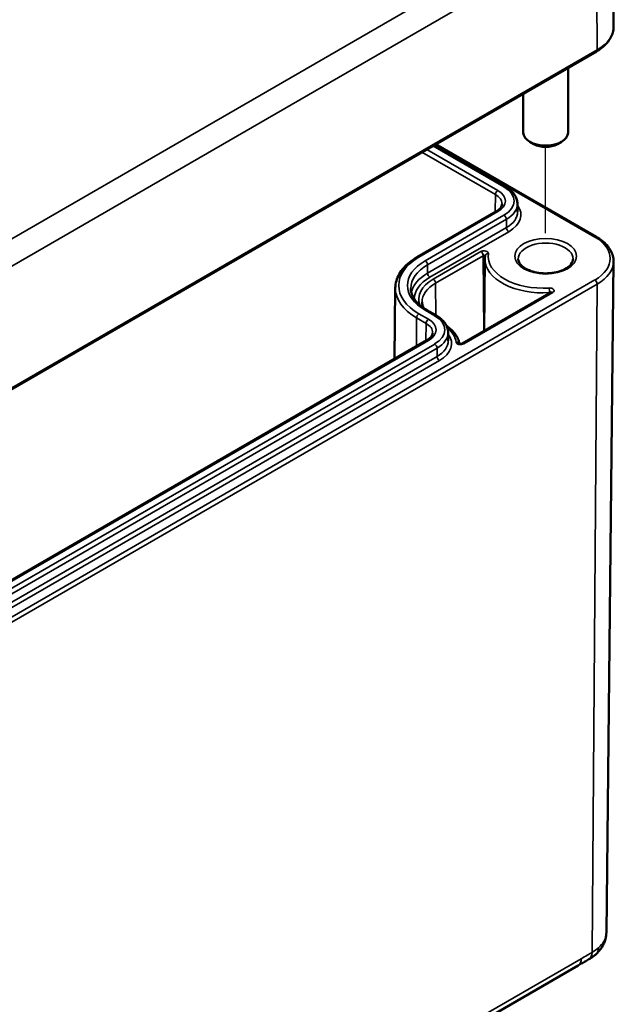
# Model space of a CAD drawing. Units: millimetres. Extents: x 0 to 594, y 0 to 420.
# Drawn here: x 339 to 357, y 36 to 65 of the extents above; entities that cross this region are included whole.
import ezdxf

# ---------------------------------------------------------------- set-up
doc = ezdxf.new("R2010")
doc.units = ezdxf.units.MM
for name, color, linetype, lineweight in [('Positionsveränderungspfad (ISO)', 7, 'Continuous', 25), ('Sichtbar (ISO)', 7, 'Continuous', 50), ('Sichtbar schmal (ISO)', 7, 'Continuous', 35)]:
    doc.layers.add(name, color=color, linetype=linetype, lineweight=lineweight)

msp = doc.modelspace()

# ---------------------------------------------------------------- linework, layer by layer
at = {"layer": 'Positionsveränderungspfad (ISO)'}
msp.add_line((354.949, 58.723), (354.949, 61.282), dxfattribs=at)
at = {"layer": 'Sichtbar (ISO)'}
for p, q in [((356.93, 68.452), (356.968, 64.857)), ((321.104, 43.712), (356.46, 64.124)), ((355.616, 63.637), (355.616, 61.707)), ((354.282, 62.867), (354.282, 61.707)), ((351.622, 61.331), (353.759, 60.098)), ((351.683, 61.366), (356.46, 58.609)), ((354.595, 61.366), (354.478, 61.435)), ((355.303, 61.366), (355.42, 61.435)), ((354.111, 59.595), (354.113, 59.349)), ((353.475, 59.363), (351.13, 58.009)), ((353.14, 57.95), (353.122, 55.814)), ((356.755, 37.911), (356.968, 57.876)), ((350.476, 57.088), (350.453, 54.978)), ((355.11, 56.962), (352.46, 55.432)), ((351.414, 56.43), (351.697, 56.267)), ((352.048, 55.765), (352.051, 55.518)), ((351.413, 55.532), (324.826, 40.182)), ((321.203, 16.894), (355.914, 36.934))]:
    msp.add_line(p, q, dxfattribs=at)
for centre, major_axis, start_param, end_param in [((354.949, 61.707), (0.667, 0), 3.141593, 6.283185), ((354.949, 61.571), (0.5, 0), 3.926991, 5.497787)]:
    msp.add_ellipse(centre, major_axis=major_axis, ratio=0.57735, start_param=start_param, end_param=end_param, dxfattribs=at)
for points, knots in [([(356.46, 64.124), (356.522, 64.16), (356.58, 64.2), (356.685, 64.284), (356.733, 64.328), (356.816, 64.423), (356.852, 64.473), (356.91, 64.578), (356.932, 64.632), (356.962, 64.743), (356.969, 64.8), (356.968, 64.857)], [3.1415927, 3.1415927, 3.1415927, 3.1415927, 3.2999065, 3.2999065, 3.4582203, 3.4582203, 3.6165341, 3.6165341, 3.7748479, 3.7748479, 3.9331617, 3.9331617, 3.9331617, 3.9331617]), ([(353.759, 60.098), (353.801, 60.074), (353.84, 60.047), (353.911, 59.991), (353.943, 59.96), (354.001, 59.896), (354.026, 59.862), (354.066, 59.79), (354.082, 59.752), (354.104, 59.675), (354.11, 59.635), (354.111, 59.595)], [4.712389, 4.712389, 4.712389, 4.712389, 4.8682344, 4.8682344, 5.0240799, 5.0240799, 5.1799254, 5.1799254, 5.3357708, 5.3357708, 5.4916163, 5.4916163, 5.4916163, 5.4916163]), ([(353.651, 59.589), (353.651, 59.575), (353.649, 59.561), (353.641, 59.532), (353.634, 59.517), (353.617, 59.486), (353.605, 59.47), (353.577, 59.438), (353.561, 59.423), (353.522, 59.392), (353.5, 59.377), (353.475, 59.363)], [5.503958, 5.503958, 5.503958, 5.503958, 5.6598035, 5.6598035, 5.8156489, 5.8156489, 5.9714944, 5.9714944, 6.1273398, 6.1273398, 6.2831853, 6.2831853, 6.2831853, 6.2831853]), ([(356.46, 58.609), (356.522, 58.573), (356.58, 58.533), (356.685, 58.449), (356.733, 58.405), (356.816, 58.31), (356.852, 58.26), (356.91, 58.155), (356.932, 58.101), (356.962, 57.99), (356.969, 57.933), (356.968, 57.876)], [4.712389, 4.712389, 4.712389, 4.712389, 4.8707028, 4.8707028, 5.0290166, 5.0290166, 5.1873304, 5.1873304, 5.3456442, 5.3456442, 5.503958, 5.503958, 5.503958, 5.503958]), ([(351.13, 58.009), (351.05, 57.963), (350.977, 57.913), (350.842, 57.806), (350.781, 57.749), (350.675, 57.63), (350.63, 57.567), (350.555, 57.436), (350.526, 57.369), (350.487, 57.23), (350.477, 57.159), (350.476, 57.088)], [3.1415927, 3.1415927, 3.1415927, 3.1415927, 3.2974381, 3.2974381, 3.4532836, 3.4532836, 3.609129, 3.609129, 3.7649745, 3.7649745, 3.92082, 3.92082, 3.92082, 3.92082]), ([(353.147, 58.043), (353.146, 58.037), (353.146, 58.031), (353.144, 58.018), (353.143, 58.012), (353.142, 58), (353.142, 57.994), (353.141, 57.981), (353.141, 57.975), (353.14, 57.963), (353.14, 57.956), (353.14, 57.95)], [3.83885469, 3.83885469, 3.83885469, 3.83885469, 3.85549459, 3.85549459, 3.87213449, 3.87213449, 3.88877439, 3.88877439, 3.90541428, 3.90541428, 3.92205418, 3.92205418, 3.92205418, 3.92205418]), ([(355.765, 57.949), (355.764, 57.898), (355.745, 57.845), (355.669, 57.751), (355.624, 57.711), (355.512, 57.642), (355.447, 57.612), (355.301, 57.563), (355.22, 57.545), (355.051, 57.523), (354.963, 57.52), (354.788, 57.528), (354.703, 57.54), (354.543, 57.578), (354.469, 57.604), (354.342, 57.665), (354.289, 57.701), (354.205, 57.775), (354.175, 57.814), (354.141, 57.885), (354.133, 57.917), (354.133, 57.949)], [5.503958, 5.503958, 5.503958, 5.503958, 5.934126, 5.934126, 6.247167, 6.247167, 6.546484, 6.546484, 6.848848, 6.848848, 7.154269, 7.154269, 7.460284, 7.460284, 7.764218, 7.764218, 8.064384, 8.064384, 8.366613, 8.366613, 8.633209, 8.633209, 8.633209, 8.633209]), ([(350.936, 57.075), (350.936, 57.029), (350.943, 56.984), (350.968, 56.894), (350.987, 56.849), (351.038, 56.759), (351.07, 56.715), (351.147, 56.628), (351.192, 56.586), (351.294, 56.505), (351.351, 56.466), (351.414, 56.43)], [3.9331617, 3.9331617, 3.9331617, 3.9331617, 4.0890071, 4.0890071, 4.2448526, 4.2448526, 4.4006981, 4.4006981, 4.5565435, 4.5565435, 4.712389, 4.712389, 4.712389, 4.712389]), ([(351.315, 56.493), (351.304, 56.516), (351.295, 56.54), (351.278, 56.598), (351.273, 56.633), (351.273, 56.668)], [2.0913431, 2.0913431, 2.0913431, 2.0913431, 2.1951655, 2.1951655, 2.3512579, 2.3512579, 2.3512579, 2.3512579]), ([(351.697, 56.267), (351.738, 56.243), (351.777, 56.217), (351.849, 56.16), (351.881, 56.13), (351.938, 56.065), (351.963, 56.031), (352.004, 55.959), (352.02, 55.922), (352.042, 55.844), (352.048, 55.804), (352.048, 55.765)], [4.712389, 4.712389, 4.712389, 4.712389, 4.8682344, 4.8682344, 5.0240799, 5.0240799, 5.1799254, 5.1799254, 5.3357708, 5.3357708, 5.4916163, 5.4916163, 5.4916163, 5.4916163]), ([(352.38, 55.429), (352.375, 55.467), (352.366, 55.506), (352.336, 55.588), (352.315, 55.632), (352.262, 55.716), (352.231, 55.756), (352.16, 55.832), (352.121, 55.868), (352.054, 55.92), (352.03, 55.937), (352.005, 55.953)], [0.8656345, 0.8656345, 0.8656345, 0.8656345, 0.9870142, 0.9870142, 1.1329597, 1.1329597, 1.2789053, 1.2789053, 1.4248508, 1.4248508, 1.5016418, 1.5016418, 1.5016418, 1.5016418]), ([(351.589, 55.758), (351.588, 55.744), (351.586, 55.73), (351.578, 55.701), (351.572, 55.686), (351.554, 55.655), (351.543, 55.639), (351.515, 55.608), (351.498, 55.592), (351.459, 55.561), (351.437, 55.546), (351.413, 55.532)], [5.503958, 5.503958, 5.503958, 5.503958, 5.6598035, 5.6598035, 5.8156489, 5.8156489, 5.9714944, 5.9714944, 6.1273398, 6.1273398, 6.2831853, 6.2831853, 6.2831853, 6.2831853]), ([(352.46, 55.432), (352.459, 55.432), (352.457, 55.431), (352.453, 55.429), (352.45, 55.428), (352.444, 55.426), (352.44, 55.425), (352.431, 55.424), (352.426, 55.424), (352.416, 55.423), (352.411, 55.423), (352.401, 55.424), (352.397, 55.425), (352.388, 55.426), (352.384, 55.427), (352.378, 55.429), (352.376, 55.43), (352.373, 55.432), (352.372, 55.433), (352.371, 55.433), (352.371, 55.433), (352.371, 55.433)], [0, 0, 0, 0, 0.161793, 0.161793, 0.331832, 0.331832, 0.515717, 0.515717, 0.713002, 0.713002, 0.91793, 0.91793, 1.121426, 1.121426, 1.314409, 1.314409, 1.491982, 1.491982, 1.656713, 1.656713, 1.711095, 1.711095, 1.711095, 1.711095]), ([(356.447, 37.272), (356.477, 37.299), (356.506, 37.328), (356.56, 37.39), (356.586, 37.423), (356.633, 37.492), (356.655, 37.529), (356.692, 37.607), (356.708, 37.648), (356.734, 37.733), (356.743, 37.777), (356.749, 37.821)], [0.21447, 0.21447, 0.21447, 0.21447, 0.314141, 0.314141, 0.4138121, 0.4138121, 0.5134831, 0.5134831, 0.6131542, 0.6131542, 0.7128252, 0.7128252, 0.7128252, 0.7128252]), ([(356.749, 37.821), (356.749, 37.827), (356.75, 37.833), (356.751, 37.845), (356.752, 37.851), (356.753, 37.863), (356.753, 37.869), (356.754, 37.881), (356.754, 37.887), (356.755, 37.899), (356.755, 37.905), (356.755, 37.911)], [-1.00169417, -1.00169417, -1.00169417, -1.00169417, -0.99773266, -0.99773266, -0.99377115, -0.99377115, -0.98980964, -0.98980964, -0.98584813, -0.98584813, -0.98188662, -0.98188662, -0.98188662, -0.98188662]), ([(356.238, 37.121), (356.253, 37.13), (356.268, 37.139), (356.297, 37.157), (356.311, 37.166), (356.339, 37.186), (356.353, 37.196), (356.381, 37.217), (356.394, 37.227), (356.421, 37.249), (356.434, 37.26), (356.447, 37.272)], [-1.2147557, -1.2147557, -1.2147557, -1.2147557, -1.20193605, -1.20193605, -1.18911641, -1.18911641, -1.17629677, -1.17629677, -1.16347712, -1.16347712, -1.15065748, -1.15065748, -1.15065748, -1.15065748]), ([(355.914, 36.934), (355.935, 36.946), (355.955, 36.958), (355.998, 36.982), (356.02, 36.995), (356.063, 37.02), (356.085, 37.032), (356.129, 37.058), (356.151, 37.07), (356.195, 37.096), (356.217, 37.109), (356.238, 37.121)], [-1.8688957, -1.8688957, -1.8688957, -1.8688957, -1.8415498, -1.8415498, -1.8142039, -1.8142039, -1.786858, -1.786858, -1.7595122, -1.7595122, -1.7321663, -1.7321663, -1.7321663, -1.7321663])]:
    msp.add_open_spline(points, degree=3, knots=knots, dxfattribs=at)
msp.add_open_spline([(355.111, 56.963), (355.111, 56.963), (355.111, 56.963), (355.11, 56.962)], degree=3, dxfattribs=at)
at = {"layer": 'Sichtbar schmal (ISO)'}
for p, q in [((356.1, 68.391), (320.744, 47.978)), ((321.098, 47.37), (356.453, 67.782)), ((356.48, 64.171), (356.453, 67.782)), ((356.48, 64.171), (321.125, 43.758)), ((351.593, 61.314), (353.709, 60.093)), ((351.654, 61.35), (356.41, 58.604)), ((351.268, 61.127), (353.455, 59.865)), ((353.525, 59.987), (351.409, 61.208)), ((353.455, 59.865), (353.451, 59.349)), ((351.18, 58.004), (353.525, 59.358)), ((353.709, 59.252), (351.364, 57.898)), ((351.435, 57.776), (353.78, 59.13)), ((353.782, 58.883), (351.436, 57.529)), ((353.782, 58.883), (353.78, 59.13)), ((351.507, 57.407), (353.852, 58.761)), ((353.02, 58.17), (351.602, 57.352)), ((351.673, 57.23), (353.091, 58.048)), ((353.091, 58.048), (353.105, 55.804)), ((351.436, 57.529), (351.435, 57.776)), ((356.41, 57.325), (321.054, 36.913)), ((321.125, 36.79), (356.48, 57.202)), ((351.673, 57.23), (351.679, 56.277)), ((356.48, 57.202), (356.329, 37.323)), ((352.51, 55.427), (355.16, 56.957)), ((355.062, 56.949), (355.062, 56.935)), ((351.463, 56.156), (351.18, 56.319)), ((351.364, 56.425), (351.647, 56.262)), ((351.109, 56.197), (351.103, 55.353)), ((351.109, 56.197), (351.392, 56.034)), ((351.392, 56.034), (351.388, 55.518)), ((324.876, 40.177), (351.463, 55.527)), ((351.647, 55.421), (325.059, 40.071)), ((325.13, 39.949), (351.717, 55.299)), ((351.719, 55.052), (351.717, 55.299)), ((351.719, 55.052), (325.132, 39.702)), ((325.203, 39.58), (351.79, 54.93)), ((356.007, 37.137), (321.296, 17.097))]:
    msp.add_line(p, q, dxfattribs=at)
for centre, major_axis, ratio, start_param, end_param in [((355.303, 64.851), (1.666, 0), 0.57735, 5.497787, 6.289356), ((356.41, 64.211), (0.05, -0.0866), 0.57735, 0, 0.794125), ((353.709, 60.011), (0.05, 0.0866), 0.57735, 0, 0.785398), ((352.981, 59.672), (1.03, 0), 0.57735, 5.497787, 7.068583), ((353.525, 59.905), (0.05, 0.0866), 0.57735, 0.785398, 2.347468), ((352.981, 59.591), (0.67, 0), 0.57735, 6.277014, 7.068583), ((352.981, 59.672), (0.77, 0), 0.57735, 5.497787, 7.068583), ((352.981, 59.591), (1.13, 0), 0.57735, 5.497787, 6.289356), ((352.981, 59.264), (1.232, 0), 0.57735, 5.497787, 6.693176), ((353.525, 59.276), (-0.05, 0.0866), 0.57735, 5.497787, 6.283185), ((353.709, 59.17), (0.05, -0.0866), 0.57735, 0.794125, 2.356194), ((352.981, 59.345), (1.132, 0), 0.57735, 5.497787, 6.289356), ((353.852, 58.842), (0.05, -0.0866), 0.57735, 3.935717, 5.497787), ((356.41, 58.522), (0.05, 0.0866), 0.57735, 0, 0.785398), ((355.303, 57.964), (1.566, 0), 0.57735, 5.497787, 7.068583), ((354.949, 57.952), (-0.816, 0), 0.57735, 3.135422, 6.289356), ((352.639, 57.162), (-2.063, 0), 0.57735, 5.497787, 7.068583), ((351.18, 57.922), (-0.05, 0.0866), 0.57735, 5.497787, 6.283185), ((353.02, 58.089), (-0.05, 0.0866), 0.57735, 3.933972, 5.497787), ((353.246, 58.028), (-0.0988, 0.0151), 0.813327, 4.836234, 6.283185), ((354.876, 58.026), (-1.636, 0), 0.57735, 6.195049, 7.961883), ((352.639, 57.162), (-1.803, 0), 0.57735, 5.497787, 7.068583), ((352.639, 57.081), (-1.703, 0), 0.57735, 5.497787, 6.289356), ((351.364, 57.816), (0.05, -0.0866), 0.57735, 0.794125, 2.356194), ((354.876, 57.945), (-1.736, 0), 0.57735, 6.278249, 7.961883), ((355.303, 57.882), (1.666, 0), 0.57735, 5.497787, 6.277014), ((352.639, 56.834), (-1.701, 0), 0.57735, 5.497787, 6.159735), ((352.639, 56.753), (-1.601, 0), 0.57735, 5.497787, 6.273071), ((351.507, 57.488), (0.05, -0.0866), 0.57735, 3.935717, 5.497787), ((352.639, 56.753), (-1.466, 0), 0.57735, 5.497787, 6.493426), ((352.639, 56.672), (-1.366, 0), 0.57735, 5.497787, 6.288122), ((351.602, 57.27), (-0.05, 0.0866), 0.57735, 3.933972, 5.497787), ((356.41, 57.244), (0.05, -0.0866), 0.57735, 0.776672, 2.356194), ((352.639, 57.081), (-2.163, 0), 0.57735, 6.277014, 7.068583), ((355.066, 57.011), (0.133, 0), 0.57735, 5.497787, 7.961883), ((355.052, 57.006), (0.0062, -0.0998), 0.08793, 0.959546, 2.523361), ((355.066, 56.93), (0.0326, 0), 0.57735, 1.035725, 1.678698), ((355.16, 56.876), (-0.05, 0.0866), 0.57735, 5.497787, 6.283185), ((351.18, 56.238), (0.05, 0.0866), 0.57735, 0.785398, 2.347468), ((351.364, 56.344), (0.05, 0.0866), 0.57735, 0, 0.785398), ((351.647, 56.18), (0.05, 0.0866), 0.57735, 0, 0.785398), ((350.918, 55.842), (1.03, 0), 0.57735, 5.497787, 7.068583), ((351.463, 56.074), (0.05, 0.0866), 0.57735, 0.785398, 2.347468), ((350.918, 55.761), (0.67, 0), 0.57735, 6.277014, 7.068583), ((350.918, 55.842), (0.77, 0), 0.57735, 5.497787, 7.068583), ((350.918, 55.761), (1.13, 0), 0.57735, 5.497787, 6.289356), ((350.918, 55.433), (1.232, 0), 0.57735, 5.497787, 6.693176), ((350.918, 55.433), (1.367, 0), 0.57735, 0.055671, 0.62488), ((351.463, 55.445), (-0.05, 0.0866), 0.57735, 5.497787, 6.283185), ((351.647, 55.339), (0.05, -0.0866), 0.57735, 0.794125, 2.356194), ((350.918, 55.514), (1.132, 0), 0.57735, 5.497787, 6.289356), ((352.284, 55.396), (0.0995, 0.0096), 0.815232, 0.326528, 1.492269), ((352.416, 55.481), (-0.133, 0), 0.57735, 0.055671, 2.356194), ((352.51, 55.346), (-0.05, 0.0866), 0.57735, 5.497787, 6.283185), ((351.79, 55.012), (0.05, -0.0866), 0.57735, 3.935717, 5.497787), ((355.303, 37.916), (1.452, 0), 0.57735, 5.712257, 6.210612), ((356.302, 37.877), (0.446, -0.056), 0.814347, 0, 0.09346), ((356.011, 37.51), (0.227, -0.389), 0.574039, 0, 0.773878), ((356.146, 37.607), (0.301, -0.335), 0.687, 0, 0.643838), ((355.689, 37.324), (0.225, -0.39), 0.57735, 0, 0.776672)]:
    msp.add_ellipse(centre, major_axis=major_axis, ratio=ratio, start_param=start_param, end_param=end_param, dxfattribs=at)
msp.add_ellipse((354.949, 58.032), major_axis=(0.916, 0), ratio=0.57735, dxfattribs=at)
for points, knots in [([(353.246, 58.109), (353.247, 58.118), (353.246, 58.126), (353.236, 58.151), (353.219, 58.166), (353.176, 58.185), (353.154, 58.19), (353.113, 58.193), (353.095, 58.193), (353.064, 58.188), (353.052, 58.184), (353.033, 58.177), (353.026, 58.174), (353.02, 58.17)], [0, 0, 0, 0, 0.01270131, 0.01270131, 0.03980008, 0.03980008, 0.06064528, 0.06064528, 0.07668006, 0.07668006, 0.0890145, 0.0890145, 0.09672352, 0.09672352, 0.09672352, 0.09672352]), ([(353.091, 58.048), (353.093, 58.049), (353.094, 58.05), (353.099, 58.052), (353.102, 58.053), (353.109, 58.054), (353.114, 58.054), (353.124, 58.053), (353.129, 58.052), (353.14, 58.047), (353.144, 58.044), (353.146, 58.039), (353.146, 58.038), (353.147, 58.037)], [-0.09672352, -0.09672352, -0.09672352, -0.09672352, -0.0890145, -0.0890145, -0.07668006, -0.07668006, -0.06064528, -0.06064528, -0.03980008, -0.03980008, -0.01270131, -0.01270131, -0.00800497, -0.00800497, -0.00800497, -0.00800497]), ([(356.329, 37.323), (356.282, 37.295), (356.234, 37.267), (356.127, 37.206), (356.067, 37.172), (356.007, 37.137)], [1.7321663, 1.7321663, 1.7321663, 1.7321663, 1.7926537, 1.7926537, 1.8688957, 1.8688957, 1.8688957, 1.8688957])]:
    msp.add_open_spline(points, degree=3, knots=knots, dxfattribs=at)
for points in [[(356.755, 37.911), (356.755, 37.892), (356.753, 37.874), (356.751, 37.855)], [(356.525, 37.463), (356.469, 37.413), (356.403, 37.366), (356.329, 37.323)]]:
    msp.add_open_spline(points, degree=3, dxfattribs=at)

doc.saveas('drawing.dxf')
